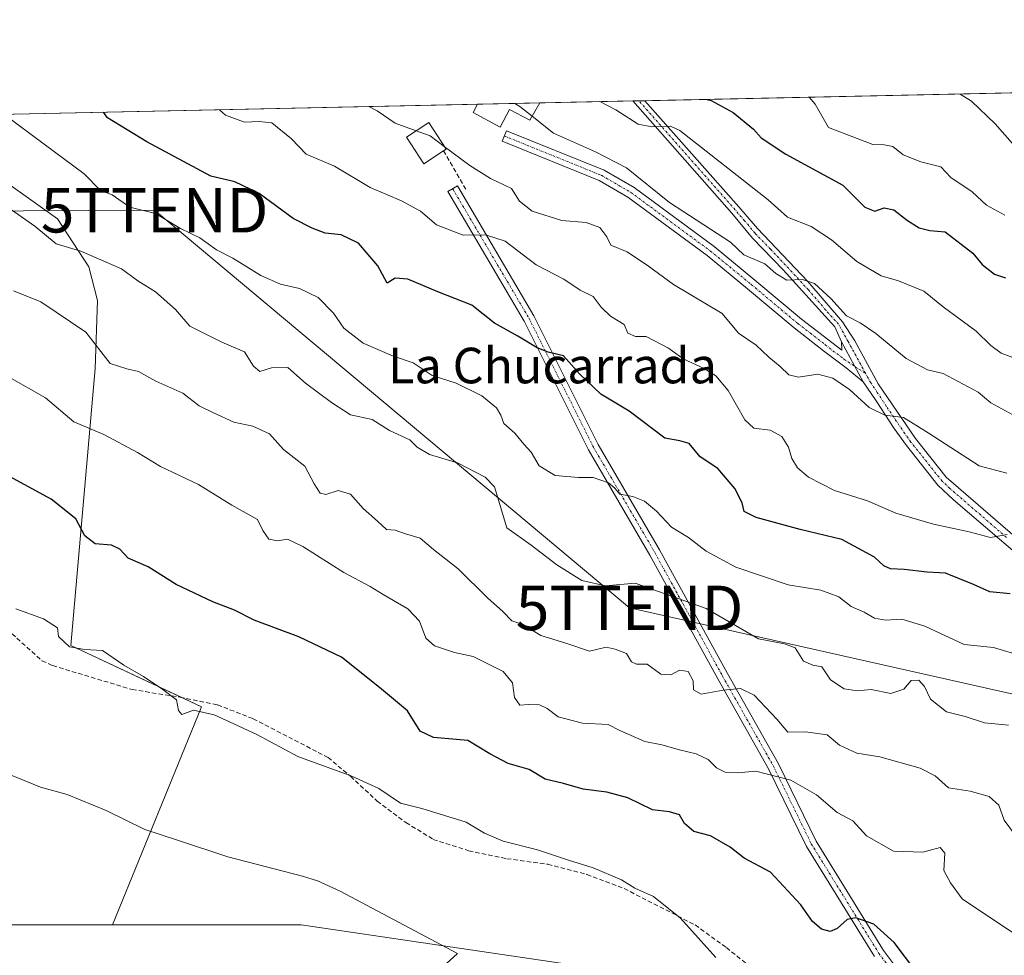
# Model space of a CAD drawing. Units: metres. Extents: x 645214 to 648681, y 4718386 to 4720772.
# Drawn here: x 647632 to 647854, y 4720562 to 4720772 of the extents above; entities that cross this region are included whole.
import ezdxf
from ezdxf.enums import TextEntityAlignment as Align

# ---------------------------------------------------------------- set-up
doc = ezdxf.new("R2010")
doc.units = ezdxf.units.M
doc.header["$MEASUREMENT"] = 0
doc.linetypes.add('TRAZO_Y_PUNTO', pattern=[1, 0.5, -0.25, 0, -0.25])
doc.linetypes.add('TRAZOSX2', pattern=[1.5, 1, -0.5])
doc.layers.get('0').update_dxf_attribs({"lineweight": 5})
for name, color, linetype, lineweight in [('Camino', 19, 'Continuous', 0), ('Camino Cxs', 19, 'Continuous', 0), ('Camino eje', 39, 'TRAZO_Y_PUNTO', 13), ('Comarca CxS', 133, 'Continuous', 0), ('Comunidad Autónoma CxS', 142, 'Continuous', 0), ('Curva de nivel maestra', 36, 'Continuous', 30), ('Curva de nivel normal', 36, 'Continuous', 0), ('Depósito de agua', 142, 'Continuous', 0), ('Depósito de agua Cxs', 142, 'Continuous', 0), ('Edificación', 1, 'Continuous', 13), ('Edificación Cxs', 1, 'Continuous', 13), ('Matorral', 135, 'Continuous', 0), ('Matorral CxS', 135, 'Continuous', 0), ('Municipio CxS', 142, 'Continuous', 0), ('Núcleo urbano', 19, 'Continuous', 0), ('Núcleo urbano CxS', 19, 'Continuous', 0), ('Obra de contención lineal', 1, 'TRAZOSX2', 13), ('Pista no pavimentada', 254, 'Continuous', 13), ('Pista no pavimentada Cxs', 254, 'Continuous', 0), ('Pista pavimentada eje', 135, 'TRAZO_Y_PUNTO', 0), ('Provincia CxS', 1, 'Continuous', 0), ('Senda', 19, 'TRAZOSX2', 0), ('Tendido', 6, 'Continuous', 0), ('Texto cartográfico', 19, 'Continuous', 0), ('Torre de tendido puntual', 7, 'Continuous', 0)]:
    doc.layers.add(name, color=color, linetype=linetype, lineweight=lineweight)
doc.styles.add('Arial', font='txt', dxfattribs={"height": 0.2})

# ---------------------------------------------------------------- blocks, each defined once
blk = doc.blocks.new('*U186')
at = {"layer": 'Curva de nivel normal', "color": 36, "linetype": 'Continuous', "lineweight": 0}
blk.add_polyline3d([(647857.46, 4720742.05, 585), (647851.48, 4720748.84, 585), (647846.14, 4720753.94, 585), (647843.58, 4720755.57, 585)], dxfattribs=at)
blk = doc.blocks.new('*U188')
at = {"layer": 'Curva de nivel normal', "color": 36, "linetype": 'Continuous', "lineweight": 0}
blk.add_polyline3d([(647856.48, 4720566.26, 530), (647844.07, 4720574.6, 530), (647841.45, 4720578.15, 530), (647839.91, 4720580.94, 530), (647840.15, 4720584.85, 530), (647839.12, 4720586.15, 530), (647835.2, 4720585.08, 530), (647828.58, 4720585.31, 530), (647822.54, 4720588.74, 530), (647819.44, 4720592.14, 530), (647815.94, 4720593.96, 530), (647811.29, 4720597.98, 530), (647805.5, 4720601.27, 530), (647797.64, 4720603.3, 530), (647793.55, 4720602.89, 530), (647790.73, 4720603.06, 530), (647788.81, 4720604.07, 530), (647786.91, 4720605.9, 530), (647784.25, 4720607.22, 530), (647780.49, 4720608.08, 530), (647776.52, 4720609.2, 530), (647772.65, 4720609.98, 530), (647767.08, 4720612.44, 530), (647764.42, 4720613.8, 530), (647758.62, 4720614.05, 530), (647753.19, 4720615.48, 530), (647750.73, 4720617.4, 530), (647749, 4720618.17, 530), (647746.61, 4720618.27, 530), (647744.59, 4720618.12, 530), (647743.33, 4720619.87, 530), (647742.93, 4720623.13, 530), (647740.8, 4720625.72, 530), (647734.03, 4720629.06, 530), (647729.89, 4720629.99, 530), (647725.33, 4720631.49, 530), (647723.4, 4720633.2, 530), (647721.96, 4720636.99, 530), (647719.38, 4720639.77, 530), (647713.83, 4720643.01, 530), (647710.88, 4720644.84, 530), (647704.94, 4720647.94, 530), (647695.78, 4720653.82, 530), (647692.32, 4720655.49, 530), (647690.04, 4720655.08, 530), (647688.13, 4720655.47, 530), (647686.74, 4720657.4, 530), (647685.54, 4720659.88, 530), (647679.78, 4720663.11, 530), (647672.28, 4720667.73, 530), (647663.73, 4720671.84, 530), (647658.54, 4720674.98, 530), (647650.97, 4720678.97, 530), (647644.22, 4720681.88, 530), (647637.9, 4720687.22, 530), (647629.7, 4720691.93, 530)], dxfattribs=at)
blk = doc.blocks.new('*U194')
at = {"layer": 'Curva de nivel normal', "color": 36, "linetype": 'Continuous', "lineweight": 0}
blk.add_polyline3d([(647788.68, 4720561.37, 520), (647780.69, 4720570.23, 520), (647774.61, 4720575.08, 520), (647770.44, 4720576.98, 520), (647767.4, 4720578.87, 520), (647761.06, 4720581.58, 520), (647755.51, 4720583.28, 520), (647748.52, 4720585.63, 520), (647740.81, 4720587.53, 520), (647736.59, 4720589.36, 520), (647732.48, 4720591.83, 520), (647722.55, 4720594.9, 520), (647717.7, 4720596.1, 520), (647712.82, 4720599.38, 520), (647706.75, 4720602.15, 520), (647694.6, 4720606.6, 520), (647685.37, 4720611.55, 520), (647679.26, 4720614.35, 520), (647675.83, 4720615.96, 520), (647671.13, 4720617, 520), (647668.54, 4720616.05, 520), (647667.78, 4720616.92, 520), (647667.3, 4720619.34, 520), (647664.22, 4720621.66, 520), (647659.9, 4720624.58, 520), (647655.48, 4720627.15, 520), (647650.69, 4720630.46, 520), (647646.71, 4720630.62, 520), (647643.3, 4720631.28, 520), (647640.8, 4720633.54, 520), (647640.55, 4720635.55, 520), (647637.39, 4720637.57, 520), (647631.2, 4720639.83, 520)], dxfattribs=at)
blk = doc.blocks.new('*U200')
at = {"layer": 'Curva de nivel normal', "color": 36, "linetype": 'Continuous', "lineweight": 0}
blk.add_polyline3d([(647857.65, 4720629.14, 545), (647851.07, 4720631.1, 545), (647844.51, 4720631.75, 545), (647835.64, 4720635.9, 545), (647830.48, 4720637.47, 545), (647826.8, 4720637.27, 545), (647824.37, 4720637.67, 545), (647822.01, 4720639.04, 545), (647819.12, 4720640.34, 545), (647816.34, 4720642.5, 545), (647812.24, 4720644.02, 545), (647804.92, 4720645.2, 545), (647793.15, 4720649.16, 545), (647786.49, 4720652.78, 545), (647782.51, 4720655.82, 545), (647778.69, 4720658.15, 545), (647775.3, 4720661.75, 545), (647772.57, 4720664, 545), (647770.01, 4720665.09, 545), (647767.04, 4720665.59, 545), (647765.94, 4720666.92, 545), (647764.48, 4720668.15, 545), (647761.06, 4720669.35, 545), (647757.77, 4720669.34, 545), (647752.5, 4720669.81, 545), (647748.94, 4720671.93, 545), (647747.11, 4720675.02, 545), (647745.44, 4720676.81, 545), (647743.44, 4720679.32, 545), (647740.97, 4720681.46, 545), (647740.3, 4720683.36, 545), (647739.28, 4720684.97, 545), (647735.99, 4720687.67, 545), (647730.22, 4720690.56, 545), (647724.86, 4720692.23, 545), (647720.53, 4720695.14, 545), (647715.88, 4720696.72, 545), (647709.35, 4720699.54, 545), (647704.98, 4720702.89, 545), (647702.68, 4720706.25, 545), (647699.17, 4720709.83, 545), (647695, 4720711.85, 545), (647690.69, 4720712.78, 545), (647686.31, 4720714.73, 545), (647680, 4720718.69, 545), (647676.3, 4720720.56, 545), (647672.61, 4720723.23, 545), (647668.22, 4720725.34, 545), (647662.62, 4720728.67, 545), (647656.86, 4720730.1, 545), (647652.83, 4720732.86, 545), (647650.24, 4720733.9, 545), (647646.56, 4720737.61, 545), (647637.57, 4720744.31, 545), (647628.5, 4720751.01, 545)], dxfattribs=at)
blk = doc.blocks.new('*U210')
at = {"layer": 'Curva de nivel normal', "color": 36, "linetype": 'Continuous', "lineweight": 0}
blk.add_polyline3d([(647630.65, 4720711.31, 535), (647636.78, 4720708.87, 535), (647646.93, 4720702.01, 535), (647652.43, 4720694.94, 535), (647656.15, 4720693.75, 535), (647658.76, 4720693.16, 535), (647662.69, 4720691.02, 535), (647668.74, 4720688.32, 535), (647672.45, 4720685.46, 535), (647675.64, 4720683.89, 535), (647680.21, 4720681.8, 535), (647684.49, 4720680.84, 535), (647688.24, 4720679.12, 535), (647691.41, 4720675.61, 535), (647696.22, 4720671.89, 535), (647698.3, 4720667.93, 535), (647699.63, 4720665.78, 535), (647700.93, 4720665.52, 535), (647703.71, 4720666.43, 535), (647706.49, 4720665.57, 535), (647709.32, 4720662.34, 535), (647712.58, 4720659.54, 535), (647714.58, 4720657.65, 535), (647716.5, 4720657.5, 535), (647718.83, 4720656.69, 535), (647722.17, 4720655.72, 535), (647725.14, 4720653.17, 535), (647730.68, 4720648.76, 535), (647737.32, 4720642.29, 535), (647740.72, 4720639.16, 535), (647742.77, 4720637.13, 535), (647745.24, 4720636.26, 535), (647749.29, 4720633.8, 535), (647754.9, 4720632.08, 535), (647760.24, 4720630.29, 535), (647764, 4720631.15, 535), (647766.02, 4720630.74, 535), (647768.57, 4720629.74, 535), (647769.65, 4720627.88, 535), (647770.77, 4720627.37, 535), (647773.2, 4720627.32, 535), (647776.25, 4720625.1, 535), (647778.49, 4720624.93, 535), (647780.49, 4720626.02, 535), (647782.39, 4720625.7, 535), (647783.58, 4720623.61, 535), (647783.63, 4720621.61, 535), (647785.34, 4720620.63, 535), (647790.33, 4720621.54, 535), (647794.2, 4720621.9, 535), (647797.3, 4720620.4, 535), (647802.34, 4720615.02, 535), (647804.87, 4720612.04, 535), (647808.79, 4720612.16, 535), (647813.72, 4720611.46, 535), (647816.46, 4720609.12, 535), (647820.33, 4720607.34, 535), (647825.55, 4720606.49, 535), (647834.62, 4720603.96, 535), (647837.96, 4720602.21, 535), (647840.95, 4720599.55, 535), (647845.89, 4720598.81, 535), (647850.13, 4720597.59, 535), (647852.28, 4720595.68, 535), (647853.51, 4720592.3, 535), (647855.79, 4720589.1, 535)], dxfattribs=at)
blk = doc.blocks.new('*U238')
at = {"layer": 'Curva de nivel normal', "color": 36, "linetype": 'Continuous', "lineweight": 0}
blk.add_polyline3d([(647853.65, 4720728.35, 580), (647849.54, 4720730.55, 580), (647846.31, 4720733.56, 580), (647841.52, 4720736.82, 580), (647839.29, 4720739.18, 580), (647834.76, 4720740.29, 580), (647830.81, 4720741.88, 580), (647828.48, 4720743.78, 580), (647826.48, 4720744.13, 580), (647823.93, 4720744.24, 580), (647814.01, 4720748.05, 580), (647810.99, 4720753.3, 580), (647809.67, 4720754.85, 580)], dxfattribs=at)
blk = doc.blocks.new('*U252')
at = {"layer": 'Curva de nivel maestra', "color": 36, "linetype": 'Continuous', "lineweight": 30}
blk.add_polyline3d([(647833.62, 4720558.32, 525), (647828.73, 4720564.75, 525), (647824.16, 4720568.85, 525), (647820.16, 4720570.32, 525), (647818.18, 4720569.9, 525), (647815.9, 4720567.9, 525), (647814.34, 4720567.23, 525), (647812.44, 4720567.78, 525), (647810.42, 4720569.46, 525), (647807.8, 4720573.24, 525), (647800.91, 4720580.58, 525), (647795, 4720583.76, 525), (647791.85, 4720586.2, 525), (647787.47, 4720588.72, 525), (647783.66, 4720589.74, 525), (647781.63, 4720591.54, 525), (647780.46, 4720593.46, 525), (647778.25, 4720594.16, 525), (647774.4, 4720594.61, 525), (647768.88, 4720597.3, 525), (647764.16, 4720598.6, 525), (647758.82, 4720599.25, 525), (647754.41, 4720600.55, 525), (647750.27, 4720601.51, 525), (647746.63, 4720603.65, 525), (647741.96, 4720604.98, 525), (647737.81, 4720607.16, 525), (647732.86, 4720610.22, 525), (647725.14, 4720610.86, 525), (647722.13, 4720612.28, 525), (647719.27, 4720616.84, 525), (647713.01, 4720622.1, 525), (647704.45, 4720628.89, 525), (647694.84, 4720633.52, 525), (647684.82, 4720637.21, 525), (647680.41, 4720639.53, 525), (647675.53, 4720641.4, 525), (647667.22, 4720645.29, 525), (647660.96, 4720649.26, 525), (647656.49, 4720651.16, 525), (647654.56, 4720653.23, 525), (647652.69, 4720654.13, 525), (647649, 4720654.44, 525), (647646.74, 4720656.18, 525), (647644.69, 4720660.01, 525), (647639.16, 4720664.49, 525), (647628.14, 4720670.47, 525)], dxfattribs=at)
blk = doc.blocks.new('*U255')
at = {"layer": 'Pista no pavimentada Cxs', "color": 254, "linetype": 'Continuous', "lineweight": 0}
blk.add_polyline3d([(647864.23, 4720645.42, 552.09), (647842.12, 4720664.32, 556.73), (647838.58, 4720667.64, 557.45), (647831.5, 4720676.52, 558.8), (647828.74, 4720680.35, 559.37), (647824.73, 4720686.56, 560.34), (647821.76, 4720690.84, 561.16), (647816.88, 4720699.84, 562.63), (647815.4, 4720703.22, 563.07), (647803.8, 4720716.05, 565.18), (647796.87, 4720723.17, 566.23), (647792.21, 4720728.8, 567.16), (647769.94, 4720754.01, 570.68), (647772.69, 4720754.07, 571.06), (647793.79, 4720730.19, 567.6), (647798.04, 4720725.34, 566.93), (647809.33, 4720713.37, 565.52), (647817.14, 4720704.34, 563.95), (647819.89, 4720700.05, 563.15), (647825.19, 4720690.4, 561.22), (647833.55, 4720678.08, 559.3), (647840.48, 4720669.39, 557.65), (647865.95, 4720647.34, 552.46)], dxfattribs=at)
blk = doc.blocks.new('5TTEND')
blk.add_text('5TTEND', height=10).set_placement((0, 0), align=Align.MIDDLE_CENTER)

msp = doc.modelspace()

# ---------------------------------------------------------------- linework, layer by layer
at = {"layer": 'Camino', "color": 19, "linetype": 'Continuous', "lineweight": 0}
for points in [[(647821.76, 4720690.84, 561.16), (647817.93, 4720694.02, 561.63), (647812.89, 4720697.83, 562.02), (647806.27, 4720702.95, 562.39), (647795.8, 4720711.75, 562.32), (647786.66, 4720719.22, 562.84), (647768.83, 4720732.36, 563.25), (647762.4, 4720736.09, 563.21), (647740.57, 4720744.93, 563.42), (647741.54, 4720747.32, 563.68), (647763.53, 4720738.41, 563.99), (647770.24, 4720734.52, 563.99), (647788.24, 4720721.25, 563.63), (647797.44, 4720713.73, 563.13), (647807.89, 4720704.95, 562.89), (647817, 4720697.95, 562.29), (647816.88, 4720699.84, 562.63)], [(647824.31, 4720561.59, 524.19), (647809.01, 4720586.35, 527.11), (647800.52, 4720603.81, 530.08), (647789.07, 4720624.04, 535.4), (647773.83, 4720651.84, 542.48), (647760, 4720675.58, 545.89), (647745.55, 4720704.48, 550.9), (647728.37, 4720733.66, 557.1), (647730.52, 4720734.93, 557.48), (647747.74, 4720705.68, 551.4), (647762.2, 4720676.77, 546.29), (647776.01, 4720653.07, 542.79), (647791.25, 4720625.26, 535.66), (647802.73, 4720604.97, 530.66), (647811.2, 4720587.55, 527.33), (647826.38, 4720562.99, 524.47), (647831.79, 4720555.73, 524.18)], [(647821.76, 4720690.84, 561.16), (647816.88, 4720699.84, 562.63)]]:
    msp.add_polyline3d(points, dxfattribs=at)
at = {"layer": 'Camino Cxs', "color": 19, "linetype": 'Continuous', "lineweight": 0}
msp.add_polyline3d([(647816.88, 4720699.84, 562.63), (647821.76, 4720690.84, 561.16), (647817.93, 4720694.02, 561.63), (647812.89, 4720697.83, 562.02), (647806.27, 4720702.95, 562.39), (647795.8, 4720711.75, 562.32), (647786.66, 4720719.22, 562.84), (647768.83, 4720732.36, 563.25), (647762.4, 4720736.09, 563.21), (647740.57, 4720744.93, 563.42), (647741.54, 4720747.32, 563.68), (647763.53, 4720738.41, 563.99), (647770.24, 4720734.52, 563.99), (647788.24, 4720721.25, 563.63), (647797.44, 4720713.73, 563.13), (647807.89, 4720704.95, 562.89), (647817, 4720697.95, 562.29), (647816.88, 4720699.84, 562.63)], close=True, dxfattribs=at)
msp.add_polyline3d([(647824.31, 4720561.59, 524.19), (647809.01, 4720586.35, 527.11), (647800.52, 4720603.81, 530.08), (647789.07, 4720624.04, 535.4), (647773.83, 4720651.84, 542.48), (647760, 4720675.58, 545.89), (647745.55, 4720704.48, 550.9), (647728.37, 4720733.66, 557.1), (647730.52, 4720734.93, 557.48), (647747.74, 4720705.68, 551.4), (647762.2, 4720676.77, 546.29), (647776.01, 4720653.07, 542.79), (647791.25, 4720625.26, 535.66), (647802.73, 4720604.97, 530.66), (647811.2, 4720587.55, 527.33), (647826.38, 4720562.99, 524.47), (647831.79, 4720555.73, 524.18)], dxfattribs=at)
at = {"layer": 'Camino eje', "color": 39, "linetype": 'TRAZO_Y_PUNTO', "lineweight": 13}
for points in [[(647741.06, 4720746.13, 563.57), (647751.97, 4720741.71, 563.72), (647762.97, 4720737.25, 563.62), (647769.54, 4720733.44, 563.59), (647787.45, 4720720.24, 563.19), (647796.62, 4720712.74, 562.62), (647807.08, 4720703.95, 562.63), (647809.93, 4720701.76, 562.52), (647813.24, 4720699.2, 562.37), (647814.95, 4720697.85, 562.15), (647817.47, 4720695.95, 561.97), (647819.89, 4720694.29, 561.7), (647822.28, 4720692.8, 561.52)], [(647729.44, 4720734.3, 557.26), (647746.65, 4720705.08, 551.12), (647761.1, 4720676.17, 546.03), (647774.92, 4720652.46, 542.64), (647790.16, 4720624.65, 535.52), (647801.62, 4720604.39, 530.33), (647810.11, 4720586.95, 527.21), (647825.34, 4720562.29, 524.33), (647830.84, 4720554.91, 523.91), (647831.94, 4720553.81, 523.73)]]:
    msp.add_polyline3d(points, dxfattribs=at)
at = {"layer": 'Comarca CxS', "color": 133, "linetype": 'Continuous', "lineweight": 0}
msp.add_polyline3d([(648680.64, 4718458.87, 577.9), (645262.51, 4718386.39, 453.97), (645231.06, 4719888.79, 615.32), (645214.08, 4720699.78, 485.78), (648631.07, 4720772.28, 687.26), (648676.59, 4718648.01, 520.99), (648680.64, 4718458.87, 577.9)], close=True, dxfattribs=at)
msp.add_polyline3d([(648680.64, 4718458.87, 577.9), (645262.51, 4718386.39, 453.97), (645231.06, 4719888.79, 615.32), (645214.08, 4720699.78, 485.78), (648631.07, 4720772.28, 687.26), (648676.59, 4718648.01, 520.99), (648680.64, 4718458.87, 577.9)], close=True, dxfattribs=at)
at = {"layer": 'Comunidad Autónoma CxS', "color": 142, "linetype": 'Continuous', "lineweight": 0}
msp.add_polyline3d([(648680.64, 4718458.87, 577.9), (645262.51, 4718386.39, 453.97), (645214.08, 4720699.78, 485.78), (648631.07, 4720772.28, 687.26), (648680.64, 4718458.87, 577.9)], close=True, dxfattribs=at)
msp.add_polyline3d([(648680.64, 4718458.87, 577.9), (645262.51, 4718386.39, 453.97), (645214.08, 4720699.78, 485.78), (648631.07, 4720772.28, 687.26), (648680.64, 4718458.87, 577.9)], close=True, dxfattribs=at)
at = {"layer": 'Curva de nivel maestra', "color": 36, "linetype": 'Continuous', "lineweight": 30}
for points in [[(647786.73, 4720754.37, 575), (647787.58, 4720754.1, 575), (647792.53, 4720751.44, 575), (647797.1, 4720747.69, 575), (647798.85, 4720745.7, 575), (647804.39, 4720742.04, 575), (647817.2, 4720735.08, 575), (647822.18, 4720730.12, 575), (647824.44, 4720729.25, 575), (647826.48, 4720729.95, 575), (647828.71, 4720729.55, 575), (647831.72, 4720727.12, 575), (647834.37, 4720725.44, 575), (647836.81, 4720724.89, 575), (647840.24, 4720724.55, 575), (647846.43, 4720719.78, 575), (647848.56, 4720717.24, 575), (647851.34, 4720715.03, 575), (647853.77, 4720714.23, 575)], [(647854.84, 4720643.2, 550), (647850.27, 4720643.63, 550), (647846.62, 4720645.3, 550), (647840.31, 4720647.85, 550), (647836.15, 4720648.02, 550), (647831.01, 4720648.61, 550), (647827.9, 4720648.81, 550), (647826.46, 4720649.48, 550), (647824.36, 4720651.38, 550), (647817.02, 4720655.37, 550), (647807.59, 4720657.61, 550), (647797.72, 4720660.34, 550), (647795.01, 4720661.72, 550), (647794.6, 4720663.64, 550), (647792.9, 4720666.84, 550), (647789.07, 4720671.37, 550), (647785.11, 4720673.95, 550), (647782.61, 4720676.96, 550), (647780.51, 4720677.58, 550), (647777.16, 4720678.2, 550), (647769.18, 4720684.23, 550), (647762.79, 4720688.1, 550), (647757.98, 4720692.66, 550), (647754.36, 4720696.69, 550), (647750.91, 4720697.53, 550), (647748.46, 4720698.46, 550), (647744.14, 4720701.14, 550), (647738.87, 4720704.05, 550), (647733.74, 4720708.08, 550), (647726.08, 4720711.1, 550), (647719.4, 4720713.94, 550), (647716.5, 4720714.16, 550), (647714.74, 4720713.06, 550), (647712.61, 4720716.94, 550), (647708.27, 4720722.04, 550), (647704.4, 4720723.91, 550), (647700.76, 4720724.25, 550), (647697.87, 4720725.39, 550), (647693.54, 4720727.54, 550), (647685.94, 4720733.18, 550), (647680.42, 4720735.82, 550), (647675.07, 4720737.11, 550), (647660.65, 4720744.8, 550), (647651.83, 4720750.21, 550), (647650.94, 4720751.48, 550)]]:
    msp.add_polyline3d(points, dxfattribs=at)
at = {"layer": 'Curva de nivel normal', "color": 36, "linetype": 'Continuous', "lineweight": 0}
for points in [[(647747.33, 4720750.6, 565), (647744.59, 4720752.79, 565), (647743.46, 4720753.45, 565)], [(647856.84, 4720695.79, 570), (647852.82, 4720697.28, 570), (647850.5, 4720699, 570), (647847.23, 4720702.26, 570), (647839.8, 4720707.68, 570), (647835.42, 4720711.24, 570), (647829.77, 4720713.56, 570), (647825.87, 4720714.68, 570), (647820.37, 4720717.91, 570), (647814.69, 4720722.8, 570), (647810.1, 4720725.75, 570), (647804.79, 4720727.87, 570), (647800.39, 4720731.8, 570), (647780.55, 4720747.34, 570), (647778.46, 4720748.34, 570), (647774.24, 4720748.18, 570), (647771.17, 4720748.81, 570), (647766.17, 4720752.04, 570), (647762.58, 4720753.85, 570)], [(647854.18, 4720656.5, 555), (647850.4, 4720655.86, 555), (647845.65, 4720657.1, 555), (647837.57, 4720658.81, 555), (647829.13, 4720661.29, 555), (647822.74, 4720664.05, 555), (647815.36, 4720666.38, 555), (647809.48, 4720669.42, 555), (647807.03, 4720671.54, 555), (647805.73, 4720673.61, 555), (647804.97, 4720676.14, 555), (647803.51, 4720678.52, 555), (647800.83, 4720679.99, 555), (647797.17, 4720680.44, 555), (647795.16, 4720682.32, 555), (647791.39, 4720688.88, 555), (647788.61, 4720692.22, 555), (647786.02, 4720693.85, 555), (647781.32, 4720696, 555), (647777.97, 4720698.44, 555), (647772.99, 4720701.04, 555), (647770.56, 4720701.01, 555), (647768.86, 4720701.75, 555), (647768.04, 4720703.74, 555), (647764.92, 4720705.62, 555), (647762.82, 4720707.66, 555), (647761.06, 4720710.02, 555), (647758.1, 4720711.44, 555), (647754.44, 4720713.92, 555), (647748.24, 4720717.15, 555), (647741.26, 4720722.44, 555), (647736.86, 4720723.88, 555), (647731.82, 4720723.82, 555), (647725.82, 4720726.15, 555), (647722.25, 4720729.24, 555), (647717.91, 4720731.56, 555), (647710.87, 4720734.53, 555), (647702.88, 4720739.33, 555), (647696.52, 4720742.01, 555), (647693.2, 4720745.49, 555), (647688.77, 4720749.11, 555), (647685.93, 4720749.42, 555), (647682.61, 4720749.2, 555), (647678.39, 4720750.81, 555), (647676.99, 4720752.04, 555)], [(647721.25, 4720747.28, 560), (647716.52, 4720748.99, 560), (647712.48, 4720751.77, 560), (647710.61, 4720752.75, 560)], [(647856.3, 4720682.95, 565), (647850.49, 4720686.15, 565), (647847.65, 4720688.5, 565), (647839.76, 4720692.71, 565), (647836.22, 4720693.57, 565), (647831.42, 4720696.11, 565), (647824.67, 4720701.69, 565), (647821.1, 4720704.12, 565), (647818.02, 4720705.71, 565), (647814.54, 4720709.55, 565), (647810.86, 4720712.96, 565), (647808.12, 4720713.85, 565), (647804.62, 4720713.73, 565), (647802.16, 4720715.18, 565), (647799.69, 4720717.37, 565), (647794.93, 4720719.43, 565), (647791.95, 4720722.26, 565), (647778.19, 4720731.19, 565), (647768.55, 4720738.98, 565), (647761.6, 4720742.6, 565), (647752.14, 4720746.74, 565), (647747.33, 4720750.6, 565)], [(647721.25, 4720747.28, 560), (647724.37, 4720746.15, 560), (647727.56, 4720743.78, 560)], [(647854.08, 4720670.28, 560), (647847.91, 4720671.95, 560), (647836.4, 4720679.38, 560), (647830.86, 4720682.8, 560), (647826.67, 4720683.33, 560), (647823.15, 4720685.08, 560), (647818.74, 4720689.1, 560), (647814.97, 4720691.66, 560), (647811.56, 4720692.58, 560), (647807.24, 4720691.92, 560), (647805.07, 4720692.41, 560), (647803.15, 4720694.28, 560), (647800.58, 4720696.39, 560), (647797.72, 4720699.1, 560), (647793.78, 4720701.8, 560), (647790.07, 4720706.22, 560), (647779.16, 4720712.73, 560), (647773.48, 4720716.89, 560), (647768.69, 4720720.08, 560), (647765.05, 4720721.56, 560), (647764.12, 4720723.45, 560), (647762.52, 4720725.52, 560), (647759.48, 4720726.67, 560), (647754.04, 4720727.12, 560), (647747.36, 4720729.21, 560), (647744.46, 4720731.46, 560), (647742.66, 4720734.32, 560), (647737.95, 4720736.54, 560), (647733.29, 4720739.52, 560), (647727.56, 4720743.78, 560)], [(647854.51, 4720613.62, 540), (647849.1, 4720614.13, 540), (647844.75, 4720615.56, 540), (647840.52, 4720616.66, 540), (647836.94, 4720619.48, 540), (647835.57, 4720622.36, 540), (647834.34, 4720623.78, 540), (647832.59, 4720623.71, 540), (647830.91, 4720621.73, 540), (647828.04, 4720620.72, 540), (647823.61, 4720621.68, 540), (647820.46, 4720621.39, 540), (647817.54, 4720621.78, 540), (647814.43, 4720623.85, 540), (647812.46, 4720626.78, 540), (647810.46, 4720627.1, 540), (647808.38, 4720628, 540), (647806.46, 4720631.04, 540), (647804.1, 4720631.92, 540), (647798.25, 4720633.06, 540), (647786.48, 4720639.85, 540), (647770.52, 4720645.53, 540), (647763.8, 4720644.98, 540), (647758.54, 4720646.18, 540), (647752.85, 4720649.7, 540), (647747.14, 4720654.11, 540), (647741.61, 4720657.99, 540), (647738.88, 4720667.26, 540), (647736.79, 4720669.39, 540), (647730.54, 4720672.6, 540), (647724.24, 4720674.5, 540), (647721.49, 4720676.16, 540), (647719.78, 4720677.78, 540), (647715.21, 4720679.88, 540), (647711.36, 4720682.36, 540), (647706.45, 4720683.45, 540), (647702.19, 4720686.19, 540), (647696.32, 4720690.56, 540), (647692.36, 4720694.06, 540), (647688.71, 4720693.99, 540), (647686.06, 4720693.16, 540), (647684.67, 4720694.34, 540), (647682.62, 4720697.62, 540), (647677.52, 4720699.78, 540), (647670.31, 4720703.36, 540), (647667.13, 4720707.08, 540), (647662.59, 4720711.06, 540), (647658.63, 4720713.54, 540), (647654.94, 4720716.26, 540), (647645.82, 4720720.19, 540), (647640.26, 4720721.86, 540), (647635.49, 4720725.86, 540), (647628, 4720731.13, 540)], [(647627.72, 4720603.4, 515), (647636.72, 4720599.72, 515), (647642.72, 4720598.06, 515), (647651.52, 4720594.48, 515), (647660.2, 4720590.18, 515), (647667.31, 4720587.86, 515), (647678.86, 4720584.01, 515), (647695.69, 4720579.7, 515), (647699.06, 4720578.64, 515), (647704.11, 4720576.3, 515), (647730.54, 4720562.27, 515), (647728, 4720559.94, 515), (647689.51, 4720555.51, 515), (647686, 4720554, 515), (647681.39, 4720546.87, 515), (647678.64, 4720546.2, 515), (647664.04, 4720544.89, 515), (647540.41, 4720534.51, 515)]]:
    msp.add_polyline3d(points, dxfattribs=at)
at = {"layer": 'Depósito de agua', "color": 142, "linetype": 'Continuous', "lineweight": 0}
for points in [[(647749.02, 4720753.57, 568.84), (647746.82, 4720749.71, 567.06), (647742.27, 4720752.07, 570.62), (647740.12, 4720748.09, 564.04), (647734.03, 4720751.38, 568.67), (647735.05, 4720753.26, 568.75), (647735.05, 4720753.27, 568.75)], [(647735.05, 4720753.27, 568.75), (647749.02, 4720753.57, 568.84)], [(647735.05, 4720753.27, 568.75), (647749.02, 4720753.57, 568.84)]]:
    msp.add_polyline3d(points, dxfattribs=at)
at = {"layer": 'Depósito de agua Cxs', "color": 142, "linetype": 'Continuous', "lineweight": 0}
msp.add_polyline3d([(647749.02, 4720753.57, 568.84), (647746.82, 4720749.71, 567.06), (647742.27, 4720752.07, 570.62), (647740.12, 4720748.09, 564.04), (647734.03, 4720751.38, 568.67), (647735.05, 4720753.26, 568.75), (647735.05, 4720753.27, 568.75), (647749.02, 4720753.57, 568.84)], close=True, dxfattribs=at)
at = {"layer": 'Edificación', "color": 1, "linetype": 'Continuous', "lineweight": 13}
msp.add_polyline3d([(647727.41, 4720742.81, 562.23), (647722.96, 4720739.89, 561.27), (647719.05, 4720745.84, 561.45), (647724.07, 4720749.13, 562.44), (647727.96, 4720743.17, 562.06), (647727.41, 4720742.81, 562.23)], dxfattribs=at)
at = {"layer": 'Edificación Cxs', "color": 1, "linetype": 'Continuous', "lineweight": 13}
msp.add_polyline3d([(647727.41, 4720742.81, 562.23), (647722.96, 4720739.89, 561.27), (647719.05, 4720745.84, 561.45), (647724.07, 4720749.13, 562.44), (647727.96, 4720743.17, 562.06), (647727.41, 4720742.81, 562.23)], close=True, dxfattribs=at)
at = {"layer": 'Matorral', "color": 135, "linetype": 'Continuous', "lineweight": 0}
for points in [[(647620.17, 4720750.83, 543.42), (647735.05, 4720753.27, 563.82), (647749.02, 4720753.57, 567.3), (647769.94, 4720754.01, 570.68), (647771.32, 4720754.04, 570.74), (647772.69, 4720754.07, 571.06), (647932.94, 4720757.47, 602.25)], [(647652.95, 4720568.76, 513.12), (647672.92, 4720617.77, 520.06), (647668.56, 4720619.82, 520.33), (647643.59, 4720631.56, 519.82), (647649, 4720693.86, 533.88), (647649.56, 4720709.11, 537.02), (647647.62, 4720716.72, 538.97), (647640.58, 4720727.49, 541.31), (647634.56, 4720731.8, 541.36), (647629.12, 4720735.69, 541.34), (647615.76, 4720741.34, 540.33)], [(647652.95, 4720568.76, 513.12), (647632.17, 4720568.76, 512.87), (647613.21, 4720568.76, 512.87), (647592.14, 4720568.76, 512.88), (647591.16, 4720568.85, 512.9), (647583.23, 4720569.65, 513.47)], [(647863.94, 4720543.47, 526.2), (647850.25, 4720547.69, 525.88), (647838.66, 4720552.95, 524.41), (647834.56, 4720552.95, 523.66), (647832.79, 4720552.95, 523.63), (647831.34, 4720552.95, 523.59), (647831.03, 4720552.95, 523.58), (647829.18, 4720552.95, 523.53), (647820.81, 4720549.82, 522.45), (647816.98, 4720548.38, 521.8), (647802.84, 4720549.79, 520.29), (647780.72, 4720556.11, 518.5), (647695.38, 4720568.76, 514.22), (647652.95, 4720568.76, 513.12)]]:
    msp.add_polyline3d(points, dxfattribs=at)
at = {"layer": 'Matorral CxS', "color": 135, "linetype": 'Continuous', "lineweight": 0}
for points in [[(647620.17, 4720750.83, 543.42), (647932.94, 4720757.47, 602.25), (647937.56, 4720756.95, 602.81), (647964.83, 4720754.13, 606.11), (647984.57, 4720755.07, 607.85), (648014.66, 4720756.01, 610), (648022.98, 4720709.08, 594.35), (648034.15, 4720685.14, 584.87), (648064.47, 4720670.77, 572.97), (648109.14, 4720665.98, 562.43), (648134.67, 4720667.58, 562.21), (648156.85, 4720702.7, 566.89), (648171.21, 4720720.26, 569.9), (648188.76, 4720736.22, 573.98), (648214.29, 4720753.78, 578.27), (648231.84, 4720758.57, 580.05), (648237.68, 4720763.93, 581.26), (648537.62, 4720770.3, 670.22)], [(647629.12, 4720735.69, 541.34), (647634.56, 4720731.8, 541.36), (647640.59, 4720727.49, 541.31), (647647.62, 4720716.72, 538.97), (647649.56, 4720709.11, 537.02), (647649, 4720693.86, 533.88), (647643.59, 4720631.56, 519.82), (647672.92, 4720617.77, 520.06), (647652.95, 4720568.76, 513.12), (647632.17, 4720568.76, 512.87), (647613.21, 4720568.76, 512.87)], [(647863.94, 4720543.47, 526.2), (647850.25, 4720547.69, 525.88), (647838.66, 4720552.95, 524.41), (647829.18, 4720552.95, 523.53), (647816.98, 4720548.38, 521.8), (647802.84, 4720549.79, 520.29), (647780.72, 4720556.11, 518.5), (647695.38, 4720568.76, 514.22), (647652.95, 4720568.76, 513.12), (647672.92, 4720617.77, 520.06), (647643.59, 4720631.56, 519.82), (647649, 4720693.86, 533.88), (647649.56, 4720709.11, 537.02), (647647.62, 4720716.72, 538.97), (647640.59, 4720727.49, 541.31), (647634.56, 4720731.8, 541.36), (647629.12, 4720735.69, 541.34)]]:
    msp.add_polyline3d(points, dxfattribs=at)
at = {"layer": 'Municipio CxS', "color": 142, "linetype": 'Continuous', "lineweight": 0}
msp.add_polyline3d([(645214.08, 4720699.78, 485.78), (648631.07, 4720772.28, 687.26), (648676.59, 4718648.01, 520.99)], dxfattribs=at)
msp.add_polyline3d([(645214.08, 4720699.78, 485.78), (648631.07, 4720772.28, 687.26), (648676.59, 4718648.01, 520.99)], dxfattribs=at)
at = {"layer": 'Núcleo urbano', "color": 19, "linetype": 'Continuous', "lineweight": 0}
for points in [[(647652.95, 4720568.76, 513.12), (647632.17, 4720568.76, 512.87), (647613.21, 4720568.76, 512.87), (647592.14, 4720568.76, 512.88), (647591.16, 4720568.85, 512.9), (647583.23, 4720569.65, 513.47)], [(647863.94, 4720543.47, 526.2), (647850.25, 4720547.69, 525.88), (647838.66, 4720552.95, 524.41), (647834.56, 4720552.95, 523.66), (647832.79, 4720552.95, 523.63), (647831.34, 4720552.95, 523.59), (647831.03, 4720552.95, 523.58), (647829.18, 4720552.95, 523.53), (647820.81, 4720549.82, 522.45), (647816.98, 4720548.38, 521.8), (647802.84, 4720549.79, 520.29), (647780.72, 4720556.11, 518.5), (647695.38, 4720568.76, 514.22), (647652.95, 4720568.76, 513.12)]]:
    msp.add_polyline3d(points, dxfattribs=at)
at = {"layer": 'Núcleo urbano CxS', "color": 19, "linetype": 'Continuous', "lineweight": 0}
msp.add_polyline3d([(647613.21, 4720568.76, 512.87), (647632.17, 4720568.76, 512.87), (647652.95, 4720568.76, 513.12), (647695.38, 4720568.76, 514.22), (647780.72, 4720556.11, 518.5), (647802.84, 4720549.79, 520.29), (647816.98, 4720548.38, 521.8), (647829.18, 4720552.95, 523.53), (647838.66, 4720552.95, 524.41), (647850.25, 4720547.69, 525.88), (647863.94, 4720543.47, 526.2), (647885.01, 4720532.94, 526.8), (647903.97, 4720529.78, 528.56), (647930.31, 4720521.35, 529.49), (647955.6, 4720516.08, 531.82), (647982.99, 4720516.08, 534.28), (648003, 4720518.19, 536.49), (648025.13, 4720519.24, 538.84), (648040.93, 4720523.46, 541.33), (648063.05, 4720527.67, 546.27), (648082.02, 4720529.78, 551.5), (648096.76, 4720529.78, 555.48)], dxfattribs=at)
at = {"layer": 'Obra de contención lineal', "color": 1, "linetype": 'TRAZOSX2', "lineweight": 13}
msp.add_polyline3d([(647727.41, 4720742.81, 562.23), (647732.64, 4720733.73, 557.09)], dxfattribs=at)
at = {"layer": 'Pista no pavimentada', "color": 254, "linetype": 'Continuous', "lineweight": 13}
for points in [[(647769.94, 4720754.01, 570.68), (647772.69, 4720754.07, 571.06)], [(647816.88, 4720699.84, 562.63), (647815.4, 4720703.22, 563.07), (647803.8, 4720716.05, 565.18), (647796.87, 4720723.17, 566.23), (647792.21, 4720728.8, 567.16), (647769.94, 4720754.01, 570.68)], [(647772.69, 4720754.07, 571.06), (647793.79, 4720730.19, 567.6), (647798.04, 4720725.34, 566.93), (647809.33, 4720713.37, 565.52), (647817.14, 4720704.34, 563.95), (647819.89, 4720700.05, 563.15), (647825.19, 4720690.4, 561.22), (647833.55, 4720678.08, 559.3), (647840.48, 4720669.39, 557.65), (647865.95, 4720647.34, 552.46), (647874.15, 4720639.67, 550.9), (647878.73, 4720634.7, 549.88), (647887.31, 4720624.33, 547.93), (647903.06, 4720608.79, 545.47), (647920.19, 4720588.26, 542.04), (647932.1, 4720570.86, 539.74), (647956.87, 4720531.89, 533.72), (647959.07, 4720529.89, 533.69), (647960.65, 4720527.2, 533.54), (647961.44, 4720521.83, 533.11), (647960.5, 4720515.04, 532.15)], [(647821.76, 4720690.84, 561.16), (647816.88, 4720699.84, 562.63)], [(647864.23, 4720645.42, 552.09), (647842.12, 4720664.32, 556.73), (647838.58, 4720667.64, 557.45), (647831.5, 4720676.52, 558.8), (647828.74, 4720680.35, 559.37), (647824.73, 4720686.56, 560.34), (647821.76, 4720690.84, 561.16)]]:
    msp.add_polyline3d(points, dxfattribs=at)
at = {"layer": 'Pista pavimentada eje', "color": 135, "linetype": 'TRAZO_Y_PUNTO', "lineweight": 0}
for points in [[(647822.28, 4720692.8, 561.52), (647818.39, 4720699.95, 562.88), (647816.27, 4720703.78, 563.35), (647813.37, 4720706.99, 564.35), (647809.47, 4720711.5, 564.84), (647806.57, 4720714.71, 565.06), (647800.92, 4720720.7, 565.85), (647797.46, 4720724.26, 566.55), (647795.13, 4720727.07, 566.85), (647793, 4720729.5, 567.34), (647771.32, 4720754.04, 570.74)], [(647854.04, 4720655.83, 554.58), (647841.3, 4720666.86, 557.1), (647839.53, 4720668.52, 557.48), (647832.53, 4720677.3, 559.02), (647831.15, 4720679.22, 559.24), (647826.97, 4720685.38, 560.26), (647824.96, 4720688.48, 560.7), (647823.48, 4720690.62, 561.2), (647822.28, 4720692.8, 561.52)]]:
    msp.add_polyline3d(points, dxfattribs=at)
at = {"layer": 'Provincia CxS', "color": 1, "linetype": 'Continuous', "lineweight": 0}
msp.add_polyline3d([(648680.64, 4718458.87, 577.9), (645262.51, 4718386.39, 453.97), (645214.08, 4720699.78, 485.78), (648631.07, 4720772.28, 687.26), (648680.64, 4718458.87, 577.9)], close=True, dxfattribs=at)
msp.add_polyline3d([(648680.64, 4718458.87, 577.9), (645262.51, 4718386.39, 453.97), (645214.08, 4720699.78, 485.78), (648631.07, 4720772.28, 687.26), (648680.64, 4718458.87, 577.9)], close=True, dxfattribs=at)
at = {"layer": 'Senda', "color": 19, "linetype": 'TRAZOSX2', "lineweight": 0}
msp.add_polyline3d([(647616.98, 4720646.26, 520.14), (647637.07, 4720628.12, 518.44), (647639.49, 4720627.02, 518.56), (647657.35, 4720621.65, 519.32), (647668.12, 4720619.91, 520.32), (647676.57, 4720618.21, 520.37), (647684.57, 4720615.07, 520.61), (647701.41, 4720606.38, 520.43), (647706.46, 4720602.13, 519.89), (647712.49, 4720596.55, 519.34), (647718.95, 4720591.73, 518.76), (647725.09, 4720587.94, 518.35), (647733.05, 4720585.38, 518.68), (647741.65, 4720583.61, 518.98), (647750.84, 4720582.34, 519.33), (647759.65, 4720580.07, 519.56), (647768.04, 4720576.88, 519.73), (647784.01, 4720568.7, 520.27), (647791.01, 4720563.6, 520.6), (647801.62, 4720555.22, 520.89), (647813.56, 4720552.08, 521.81), (647823.62, 4720548.94, 522.65), (647830.06, 4720551.14, 523.37), (647831.94, 4720553.81, 523.73)], dxfattribs=at)
at = {"layer": 'Tendido', "color": 6, "linetype": 'Continuous', "lineweight": 0}
msp.add_polyline3d([(647219.93, 4720725.61, 523.52), (647370.94, 4720728.67, 524.01), (647514.93, 4720728.69, 527.57), (647662.4, 4720729.43, 545.24), (647769.23, 4720640.01, 538.5), (647932.79, 4720603.22, 548.78), (648115.14, 4720558.21, 560.28), (648210.6, 4720535.31, 586.51)], dxfattribs=at)

# ---------------------------------------------------------------- block references
at = {"layer": 'Curva de nivel maestra', "color": 36, "linetype": 'Continuous', "lineweight": 30}
msp.add_blockref('*U252', (0, 0), dxfattribs=at)
at = {"layer": 'Curva de nivel normal', "color": 36, "linetype": 'Continuous', "lineweight": 0}
for name in ['*U238', '*U186', '*U210', '*U200', '*U194', '*U188']:
    msp.add_blockref(name, (0, 0), dxfattribs=at)
at = {"layer": 'Pista no pavimentada Cxs', "color": 254, "linetype": 'Continuous', "lineweight": 0}
msp.add_blockref('*U255', (0, 0), dxfattribs=at)
at = {"layer": 'Torre de tendido puntual', "linetype": 'Continuous', "lineweight": 0}
for p in [(647662.4, 4720729.43, 545.29), (647769.23, 4720640.01, 538.53)]:
    msp.add_blockref('5TTEND', p, dxfattribs=at)

# ---------------------------------------------------------------- texts
at = {"layer": 'Texto cartográfico', "color": 19, "linetype": 'Continuous', "lineweight": 0, "style": 'Arial'}
msp.add_text('La Chucarrada', height=8, dxfattribs=at).set_placement((647751.91, 4720694.51), align=Align.MIDDLE_CENTER)

doc.saveas('drawing.dxf')
